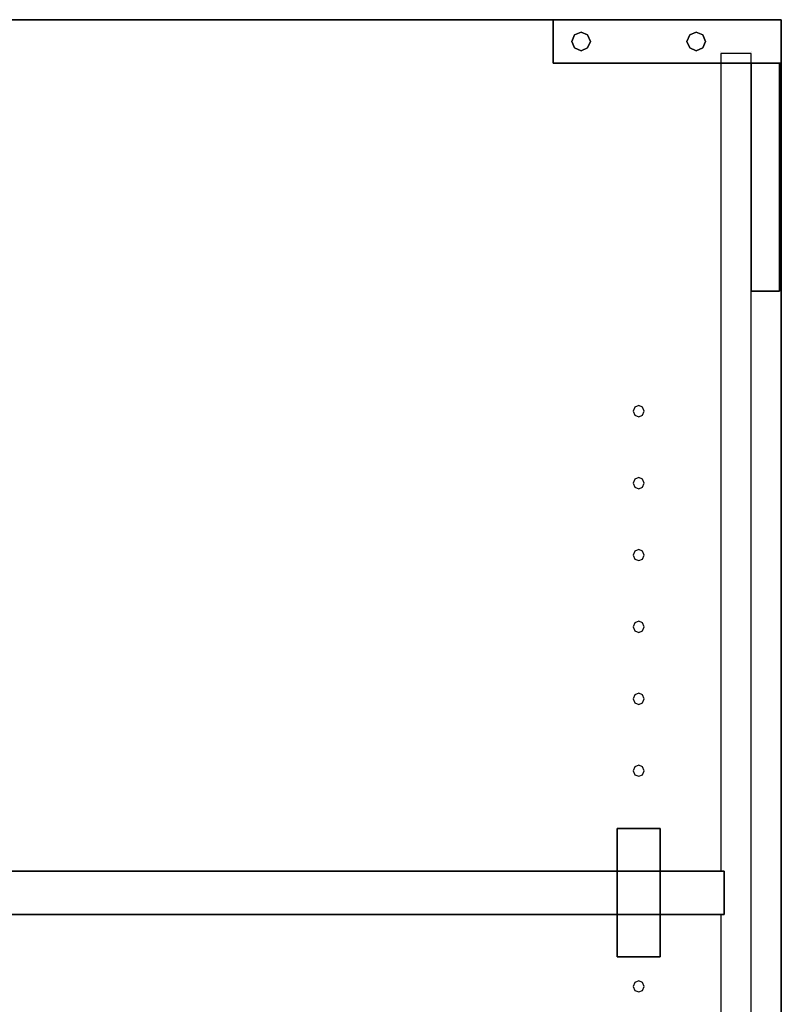
# Model space of a CAD drawing. Extents: x -63 to 63, y -42 to 47.
# Drawn here: x -29 to -20, y -28 to -17 of the extents above; entities that cross this region are included whole.
import ezdxf

# ---------------------------------------------------------------- set-up
doc = ezdxf.new("R2010")
doc.units = 0
doc.layers.add('B2D_End', color=1, linetype='CONTINUOUS')

msp = doc.modelspace()

# ---------------------------------------------------------------- linework, layer by layer
at = {"layer": 'B2D_End', "color": 1}
for p, q in [((-22.987777, -17.067519), (-32.440901, -17.067519)), ((-22.987777, -17.067519), (-32.440901, -17.067519)), ((-32.440901, -17.067519), (-22.987777, -17.067519)), ((-22.987777, -17.067519), (-22.987777, -17.067519)), ((-22.987777, -17.067519), (-22.987777, -17.067519)), ((-20.487777, -17.067519), (-22.987777, -17.067519)), ((-22.987777, -17.067519), (-20.487777, -17.067519)), ((-20.487777, -17.067519), (-22.987777, -17.067519)), ((-20.487777, -17.067519), (-22.987777, -17.067519)), ((-22.987777, -17.067519), (-20.487777, -17.067519)), ((-22.987777, -17.067519), (-22.987777, -17.54252)), ((-22.987777, -17.54252), (-22.987777, -17.067519)), ((-20.487777, -17.067519), (-20.487777, -17.067519)), ((-20.487777, -17.067519), (-20.487777, -17.067519)), ((-20.487777, -17.067519), (-20.487777, -17.067519)), ((-20.487777, -17.067519), (-20.487777, -17.067519)), ((-20.487777, -17.54252), (-20.487777, -17.067519)), ((-20.487777, -17.54252), (-20.487777, -17.067519)), ((-20.487777, -17.067519), (-20.487777, -17.54252)), ((-20.487777, -17.067519), (-20.487777, -17.54252)), ((-22.783544, -17.305017), (-22.753636, -17.232812)), ((-22.753636, -17.232812), (-22.783544, -17.305017)), ((-22.753636, -17.232812), (-22.68143, -17.202903)), ((-22.68143, -17.202903), (-22.753636, -17.232812)), ((-22.68143, -17.202903), (-22.609223, -17.232812)), ((-22.609223, -17.232812), (-22.68143, -17.202903)), ((-22.609223, -17.232812), (-22.579311, -17.305017)), ((-22.579311, -17.305017), (-22.609223, -17.232812)), ((-21.521244, -17.305017), (-21.491333, -17.232812)), ((-21.491333, -17.232812), (-21.521244, -17.305017)), ((-21.491333, -17.232812), (-21.419126, -17.202903)), ((-21.419126, -17.202903), (-21.491333, -17.232812)), ((-21.419126, -17.202903), (-21.346919, -17.232812)), ((-21.346919, -17.232812), (-21.419126, -17.202903)), ((-21.346919, -17.232812), (-21.317011, -17.305017)), ((-21.317011, -17.305017), (-21.346919, -17.232812)), ((-22.753636, -17.377225), (-22.783544, -17.305017)), ((-22.783544, -17.305017), (-22.753636, -17.377225)), ((-22.579311, -17.305017), (-22.609223, -17.377225)), ((-22.609223, -17.377225), (-22.579311, -17.305017)), ((-21.491333, -17.377225), (-21.521244, -17.305017)), ((-21.521244, -17.305017), (-21.491333, -17.377225)), ((-21.317011, -17.305017), (-21.346919, -17.377225)), ((-21.346919, -17.377225), (-21.317011, -17.305017)), ((-22.68143, -17.407137), (-22.753636, -17.377225)), ((-22.753636, -17.377225), (-22.68143, -17.407137)), ((-22.609223, -17.377225), (-22.68143, -17.407137)), ((-22.68143, -17.407137), (-22.609223, -17.377225)), ((-21.419126, -17.407137), (-21.491333, -17.377225)), ((-21.491333, -17.377225), (-21.419126, -17.407137)), ((-21.346919, -17.377225), (-21.419126, -17.407137)), ((-21.419126, -17.407137), (-21.346919, -17.377225)), ((-21.150278, -17.411268), (-21.150278, -17.411268)), ((-21.150278, -17.436269), (-21.150278, -17.436269)), ((-21.150278, -17.436269), (-21.150278, -17.436269)), ((-20.837779, -17.436269), (-21.150278, -17.436269)), ((-21.150278, -17.436269), (-21.150278, -17.54252)), ((-20.837779, -17.436269), (-20.837779, -17.436269)), ((-20.837779, -17.436269), (-20.837779, -17.436269)), ((-20.819028, -17.436269), (-20.837779, -17.436269)), ((-20.819028, -17.411268), (-20.819028, -17.411268)), ((-20.819028, -17.54252), (-20.819028, -17.436269)), ((-22.987777, -17.54252), (-22.987777, -17.54252)), ((-22.987777, -17.54252), (-22.987777, -17.54252)), ((-21.150278, -17.54252), (-22.987777, -17.54252)), ((-22.987777, -17.54252), (-21.150278, -17.54252)), ((-21.150278, -17.54252), (-21.150278, -17.54252)), ((-20.837779, -17.54252), (-21.150278, -17.54252)), ((-21.150278, -17.54252), (-20.837779, -17.54252)), ((-21.150278, -17.54252), (-21.150278, -26.393208)), ((-20.819032, -17.54252), (-20.837779, -17.54252)), ((-20.837779, -17.54252), (-20.819032, -17.54252)), ((-20.506529, -17.54252), (-20.819032, -17.54252)), ((-20.819032, -17.54252), (-20.506529, -17.54252)), ((-20.819028, -17.54252), (-20.819028, -17.54252)), ((-20.506529, -17.54252), (-20.819028, -17.54252)), ((-20.819028, -17.54252), (-20.819028, -17.54252)), ((-20.819028, -17.54252), (-20.506529, -17.54252)), ((-20.819028, -17.54252), (-20.819028, -17.54252)), ((-20.819028, -20.042519), (-20.819028, -17.54252)), ((-20.819028, -17.54252), (-20.819028, -20.042519)), ((-20.819028, -20.042519), (-20.819028, -17.54252)), ((-20.487777, -17.54252), (-20.506529, -17.54252)), ((-20.506529, -17.54252), (-20.487777, -17.54252)), ((-20.506529, -17.54252), (-20.506529, -17.54252)), ((-20.506529, -17.54252), (-20.506529, -17.54252)), ((-20.506529, -17.54252), (-20.506529, -20.042519)), ((-20.506529, -20.042519), (-20.506529, -17.54252)), ((-20.487777, -17.54252), (-20.487777, -17.54252)), ((-20.487777, -17.54252), (-20.487777, -17.54252)), ((-20.487777, -35.655017), (-20.487777, -17.54252)), ((-20.487777, -17.54252), (-20.487777, -35.655017)), ((-20.819028, -20.042519), (-20.819028, -20.042519)), ((-20.819028, -20.042519), (-20.506529, -20.042519)), ((-20.506529, -20.042519), (-20.819028, -20.042519)), ((-20.819028, -20.042519), (-20.819028, -20.042519)), ((-20.819028, -35.655017), (-20.819028, -20.042519)), ((-20.506529, -20.042519), (-20.506529, -20.042519)), ((-20.506529, -20.042519), (-20.506529, -20.042519)), ((-22.093775, -21.312899), (-22.111795, -21.356397)), ((-22.05028, -21.29488), (-22.093775, -21.312899)), ((-22.006781, -21.312899), (-22.05028, -21.29488)), ((-21.988761, -21.356397), (-22.006781, -21.312899)), ((-22.111795, -21.356397), (-22.093775, -21.399894)), ((-22.093775, -21.399894), (-22.05028, -21.417912)), ((-22.05028, -21.417912), (-22.006781, -21.399894)), ((-22.006781, -21.399894), (-21.988761, -21.356397)), ((-22.093775, -22.1003), (-22.111795, -22.143798)), ((-22.05028, -22.082284), (-22.093775, -22.1003)), ((-22.006781, -22.1003), (-22.05028, -22.082284)), ((-21.988761, -22.143798), (-22.006781, -22.1003)), ((-22.111795, -22.143798), (-22.093775, -22.187295)), ((-22.093775, -22.187295), (-22.05028, -22.205314)), ((-22.05028, -22.205314), (-22.006781, -22.187295)), ((-22.006781, -22.187295), (-21.988761, -22.143798)), ((-22.093775, -22.887701), (-22.111795, -22.9312)), ((-22.111795, -22.9312), (-22.093775, -22.974699)), ((-22.05028, -22.869684), (-22.093775, -22.887701)), ((-22.006781, -22.887701), (-22.05028, -22.869684)), ((-21.988761, -22.9312), (-22.006781, -22.887701)), ((-22.006781, -22.974699), (-21.988761, -22.9312)), ((-22.093775, -22.974699), (-22.05028, -22.992715)), ((-22.05028, -22.992715), (-22.006781, -22.974699)), ((-22.093775, -23.675104), (-22.111795, -23.718602)), ((-22.111795, -23.718602), (-22.093775, -23.7621)), ((-22.05028, -23.657085), (-22.093775, -23.675104)), ((-22.006781, -23.675104), (-22.05028, -23.657085)), ((-21.988761, -23.718602), (-22.006781, -23.675104)), ((-22.006781, -23.7621), (-21.988761, -23.718602)), ((-22.093775, -23.7621), (-22.05028, -23.780117)), ((-22.05028, -23.780117), (-22.006781, -23.7621)), ((-22.093775, -24.462505), (-22.111795, -24.506003)), ((-22.05028, -24.444486), (-22.093775, -24.462505)), ((-22.006781, -24.462505), (-22.05028, -24.444486)), ((-21.988761, -24.506003), (-22.006781, -24.462505)), ((-22.111795, -24.506003), (-22.093775, -24.549501)), ((-22.093775, -24.549501), (-22.05028, -24.567519)), ((-22.05028, -24.567519), (-22.006781, -24.549501)), ((-22.006781, -24.549501), (-21.988761, -24.506003)), ((-22.05028, -25.231889), (-22.093775, -25.249906)), ((-22.006781, -25.249906), (-22.05028, -25.231889)), ((-22.093775, -25.249906), (-22.111795, -25.293404)), ((-22.111795, -25.293404), (-22.093775, -25.336903)), ((-22.093775, -25.336903), (-22.05028, -25.35492)), ((-22.05028, -25.35492), (-22.006781, -25.336903)), ((-21.988761, -25.293404), (-22.006781, -25.249906)), ((-22.006781, -25.336903), (-21.988761, -25.293404)), ((-21.815903, -25.927583), (-22.284652, -25.927583)), ((-22.284652, -25.927583), (-22.284652, -25.927583)), ((-22.284652, -25.927583), (-21.815903, -25.927583)), ((-22.284652, -25.927583), (-22.284652, -25.927583)), ((-21.815903, -25.927583), (-22.284652, -25.927583)), ((-22.284652, -25.927583), (-22.284652, -26.393208)), ((-22.284652, -26.393208), (-22.284652, -25.927583)), ((-22.284652, -25.927583), (-22.284652, -26.393208)), ((-21.815903, -25.927583), (-21.815903, -25.927583)), ((-21.815903, -25.927583), (-21.815903, -25.927583)), ((-21.815903, -25.927583), (-21.815903, -26.393208)), ((-21.815903, -26.393208), (-21.815903, -25.927583)), ((-33.534652, -26.393208), (-22.284652, -26.393208)), ((-22.284652, -26.393208), (-33.534652, -26.393208)), ((-22.284652, -26.393208), (-21.815903, -26.393208)), ((-21.815903, -26.393208), (-22.284652, -26.393208)), ((-22.284652, -26.868208), (-22.284652, -26.393208)), ((-22.284652, -26.393208), (-22.284652, -26.868208)), ((-21.815903, -26.393208), (-21.150278, -26.393208)), ((-21.150278, -26.393208), (-21.815903, -26.393208)), ((-21.815903, -26.393208), (-21.815903, -26.868208)), ((-21.815903, -26.868208), (-21.815903, -26.393208)), ((-21.150278, -26.393208), (-21.112779, -26.393208)), ((-21.112779, -26.393208), (-21.150278, -26.393208)), ((-21.112779, -26.393208), (-21.112779, -26.393208)), ((-21.112779, -26.393208), (-21.112779, -26.393208)), ((-21.112779, -26.868208), (-21.112779, -26.393208)), ((-21.112779, -26.393208), (-21.112779, -26.868208)), ((-22.284652, -26.868208), (-33.534652, -26.868208)), ((-33.534652, -26.868208), (-22.284652, -26.868208)), ((-21.815903, -26.868208), (-22.284652, -26.868208)), ((-22.284652, -26.868208), (-21.815903, -26.868208)), ((-22.284652, -26.868208), (-22.284652, -27.333832)), ((-22.284652, -27.333832), (-22.284652, -26.868208)), ((-22.284652, -26.868208), (-22.284652, -27.333832)), ((-21.150278, -26.868208), (-21.815903, -26.868208)), ((-21.815903, -26.868208), (-21.150278, -26.868208)), ((-21.815903, -26.868208), (-21.815903, -27.333832)), ((-21.815903, -27.333832), (-21.815903, -26.868208)), ((-21.112779, -26.868208), (-21.150278, -26.868208)), ((-21.150278, -26.868208), (-21.112779, -26.868208)), ((-21.150278, -26.868208), (-21.150278, -35.655017)), ((-21.112779, -26.868208), (-21.112779, -26.868208)), ((-21.112779, -26.868208), (-21.112779, -26.868208)), ((-22.284652, -27.333832), (-22.284652, -27.333832)), ((-21.815903, -27.333832), (-22.284652, -27.333832)), ((-22.284652, -27.333832), (-22.284652, -27.333832)), ((-22.284652, -27.333832), (-21.815903, -27.333832)), ((-22.05028, -27.594092), (-22.093775, -27.612111)), ((-22.006781, -27.612111), (-22.05028, -27.594092)), ((-22.093775, -27.612111), (-22.111795, -27.655609)), ((-22.111795, -27.655609), (-22.093775, -27.699107)), ((-22.093775, -27.699107), (-22.05028, -27.717125)), ((-22.05028, -27.717125), (-22.006781, -27.699107)), ((-21.988761, -27.655609), (-22.006781, -27.612111)), ((-22.006781, -27.699107), (-21.988761, -27.655609))]:
    msp.add_line(p, q, dxfattribs=at)

doc.saveas('drawing.dxf')
